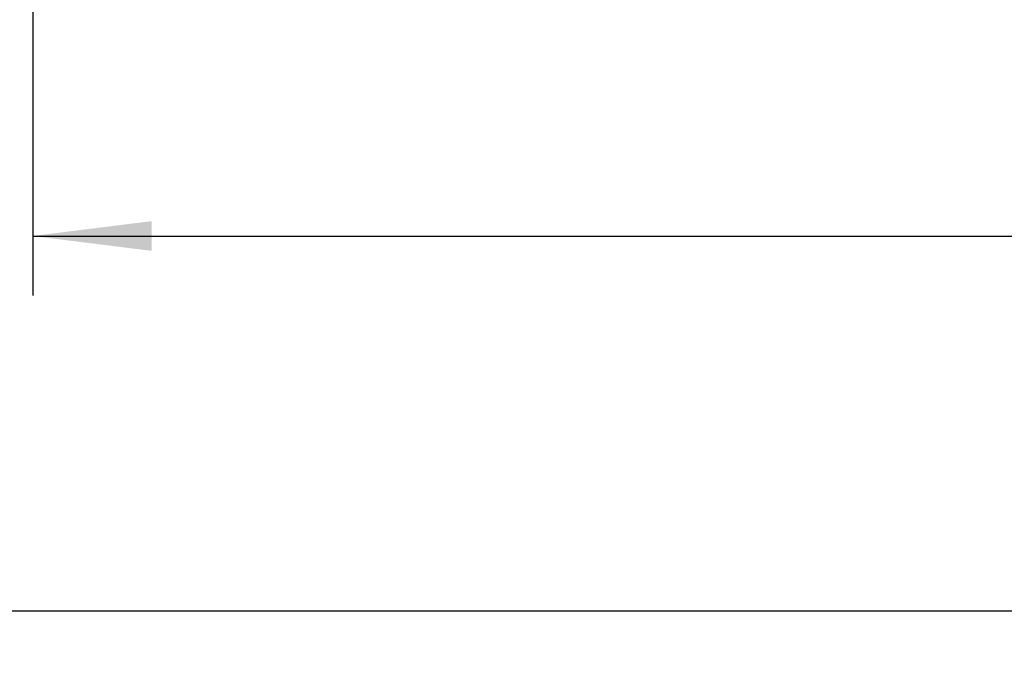
# Model space of a CAD drawing. Units: millimetres. Extents: x -1050 to 366, y -490 to 788.
# Drawn here: x -785 to -653, y -209 to -122 of the extents above; entities that cross this region are included whole.
import ezdxf

# ---------------------------------------------------------------- set-up
doc = ezdxf.new("R2010")
doc.units = ezdxf.units.MM
doc.layers.add('CAXA4', color=3, linetype='Continuous', lineweight=25)
doc.styles.get("Standard").update_dxf_attribs({"font": 'txt', "bigfont": 'gbcbig.shx'})
doc.dimstyles.new('ISO-25', dxfattribs={"dimscale": 4, "dimtxt": 3.5, "dimasz": 4, "dimexe": 2, "dimexo": 0, "dimgap": 1, "dimtad": 1, "dimdec": 3, "dimdsep": 46, "dimtxsty": 'Standard', "dimcen": 0, "dimdle": 5, "dimadec": 0, "dimazin": 0, "dimtfac": 1, "dimtdec": 3, "dimtofl": 0, "dimtmove": 0, "dimatfit": 3, "dimfxl": 0, "dimarcsym": 0})

# ---------------------------------------------------------------- blocks, each defined once
blk = doc.blocks.new('*D16')
at = {"layer": 'CAXA4', "linetype": 'Continuous', "lineweight": 25}
for points in [[(-979.97, -201.47), (-963.97, -199.47), (-963.97, -203.47)], [(-254.97, -201.47), (-270.97, -199.47), (-270.97, -203.47)]]:
    blk.add_hatch(color=0, dxfattribs=at).paths.add_polyline_path(points, flags=0)
at = {"layer": 'CAXA4', "color": 0, "linetype": 'Continuous', "lineweight": 25}
for p, q in [((-979.97, 115.97), (-979.97, -209.47)), ((-254.97, 2.47), (-254.97, -209.47)), ((-979.97, -201.47), (-254.97, -201.47))]:
    blk.add_line(p, q, dxfattribs=at)
at = {"layer": 'CAXA4', "color": 0, "linetype": 'Continuous', "lineweight": 25, "insert": (-631.87, -180.88), "char_height": 14, "attachment_point": 1}
blk.add_mtext('\\fFangSong_GB2312|b0|i0|p0;725', dxfattribs=at)
blk = doc.blocks.new('*D17')
at = {"layer": 'CAXA4', "linetype": 'Continuous', "lineweight": 25}
for points in [[(-783.47, -151.1), (-767.47, -149.1), (-767.47, -153.1)], [(-435.47, -151.1), (-451.47, -149.1), (-451.47, -153.1)]]:
    blk.add_hatch(color=0, dxfattribs=at).paths.add_polyline_path(points, flags=0)
at = {"layer": 'CAXA4', "color": 0, "linetype": 'Continuous', "lineweight": 25}
for p, q in [((-783.47, -37.47), (-783.47, -159.1)), ((-435.47, -37.47), (-435.47, -159.1)), ((-783.47, -151.1), (-435.47, -151.1))]:
    blk.add_line(p, q, dxfattribs=at)
at = {"layer": 'CAXA4', "color": 0, "linetype": 'Continuous', "lineweight": 25, "insert": (-623.87, -130.51), "char_height": 14, "attachment_point": 1}
blk.add_mtext('\\fFangSong_GB2312|b0|i0|p0;348', dxfattribs=at)

msp = doc.modelspace()

# ---------------------------------------------------------------- dimensions: what is measured, and where the dimension line sits
at = {"layer": 'CAXA4', "linetype": 'Continuous', "lineweight": 25}
dim = msp.add_linear_dim(base=(-617.4706, -190.4731), p1=(-979.9706, 115.9665), p2=(-254.9706, 2.4665), angle=180, text='725', dimstyle='ISO-25', dxfattribs=at)
dim.commit()
dim.dimension.update_dxf_attribs({"geometry": '*D16', "text_midpoint": (-617.4706, -186.4731)})
dim = msp.add_linear_dim(base=(-609.4706, -140.0993), p1=(-783.4706, -37.4663), p2=(-435.4706, -37.4663), text='348', dimstyle='ISO-25', dxfattribs=at)
dim.commit()
dim.dimension.update_dxf_attribs({"geometry": '*D17', "text_midpoint": (-609.4706, -136.0993)})

doc.saveas('drawing.dxf')
